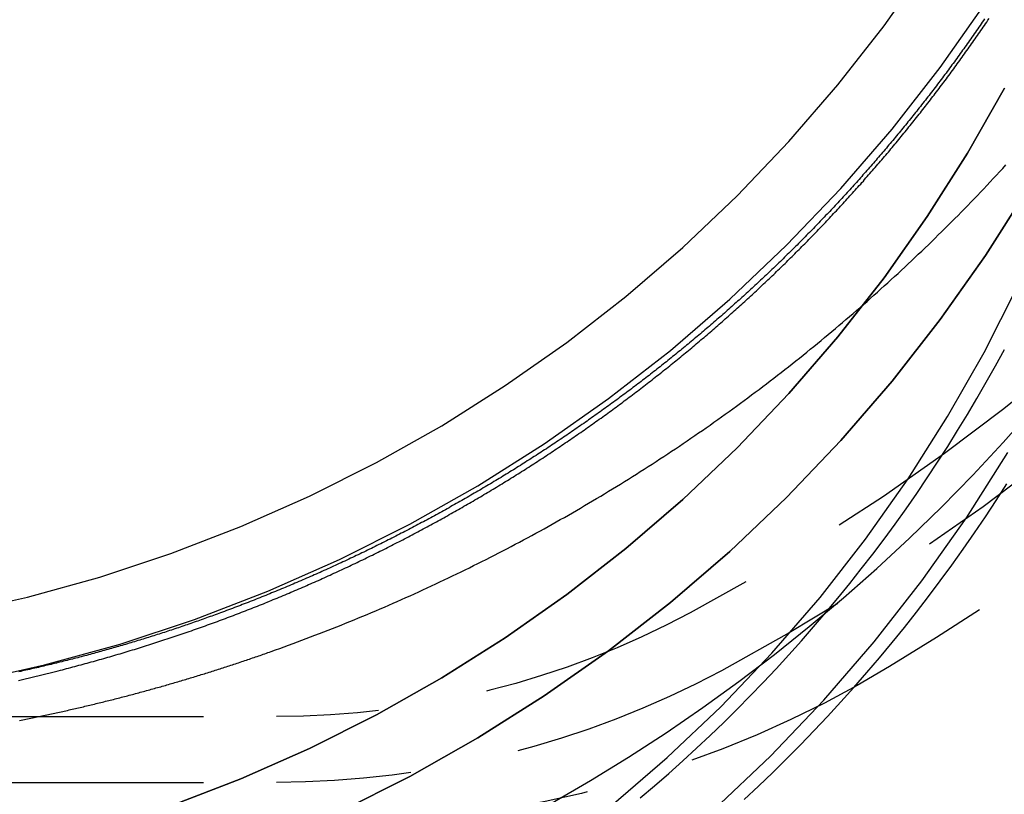
# Model space of a CAD drawing. Extents: x 1308 to 2708, y -828 to 222.
# Drawn here: x 2466 to 2489, y -39 to -21 of the extents above; entities that cross this region are included whole.
import ezdxf

# ---------------------------------------------------------------- set-up
doc = ezdxf.new("R2010")
doc.units = 0
doc.header["$LTSCALE"] = 20
doc.linetypes.add('VERDECKT', pattern=[0.375, 0.25, -0.125])
doc.layers.get('0').update_dxf_attribs({"linetype": 'CONTINUOUS'})
doc.layers.add('BEM', color=7, linetype='CONTINUOUS')

# ---------------------------------------------------------------- blocks, each defined once
blk = doc.blocks.new('A$C137A7054')
at = {"color": 1, "linetype": 'VERDECKT', "extrusion": (-2e-16, 1, -2e-16)}
for p, q in [((-221.98116, -37.14054), (-207.81428, -37.14054)), ((-221.98116, -38.64054), (-207.81428, -38.64054))]:
    blk.add_line(p, q, dxfattribs=at)
at = {"color": 1, "linetype": 'VERDECKT'}
for points in [[(-201.526, -39.1091, 0), (-200.646, -38.5969, 0), (-199.779, -38.0633, 0), (-198.925, -37.5087, 0), (-198.085, -36.9332, 0), (-197.26, -36.3374, 0), (-196.449, -35.7215, 0), (-195.654, -35.0859, 0), (-194.874, -34.4311, 0), (-194.111, -33.7573, 0), (-193.365, -33.065, 0), (-192.636, -32.3547, 0), (-191.925, -31.6267, 0), (-191.232, -30.8815, 0), (-190.557, -30.1195, 0)], [(-221.981, -37.0532, 0), (-220.19, -37.0093, 0), (-218.404, -36.8777, 0), (-216.626, -36.6587, 0), (-214.86, -36.3529, 0), (-213.112, -35.9609, 0), (-211.386, -35.4837, 0), (-209.685, -34.9225, 0), (-208.013, -34.2787, 0), (-206.375, -33.5537, 0), (-204.775, -32.7493, 0), (-203.216, -31.8675, 0), (-201.703, -30.9103, 0), (-200.238, -29.8802, 0), (-198.826, -28.7795, 0), (-197.469, -27.6109, 0), (-196.172, -26.3773, 0), (-194.936, -25.0816, 0), (-193.766, -23.7269, 0), (-192.664, -22.3165, 0), (-191.633, -20.8538, 0)], [(-221.981, -35.4554, 0), (-220.269, -35.4135, 0), (-218.56, -35.2876, 0), (-216.86, -35.0782, 0), (-215.173, -34.7858, 0), (-213.501, -34.411, 0), (-211.85, -33.9547, 0), (-210.224, -33.4181, 0), (-208.626, -32.8025, 0), (-207.059, -32.1093, 0), (-205.529, -31.3401, 0), (-204.039, -30.497, 0), (-202.592, -29.5818, 0), (-201.191, -28.5968, 0), (-199.841, -27.5444, 0), (-198.544, -26.427, 0), (-197.303, -25.2475, 0), (-196.122, -24.0086, 0), (-195.003, -22.7133, 0), (-193.949, -21.3647, 0), (-192.963, -19.9661, 0)], [(-190.674, -25.0993, 0), (-191.633, -26.6107, 0), (-192.664, -28.0735, 0), (-193.766, -29.4838, 0), (-194.936, -30.8385, 0), (-196.172, -32.1343, 0), (-197.469, -33.3679, 0), (-198.826, -34.5364, 0), (-200.238, -35.6371, 0), (-201.703, -36.6673, 0), (-203.216, -37.6244, 0), (-204.775, -38.5062, 0), (-206.375, -39.3106, 0), (-208.013, -40.0356, 0), (-209.685, -40.6795, 0), (-211.386, -41.2407, 0), (-213.112, -41.7178, 0), (-214.86, -42.1098, 0)], [(-214.86, -42.1098, 0), (-213.112, -41.7178, 0), (-211.386, -41.2407, 0), (-209.685, -40.6795, 0), (-208.013, -40.0356, 0), (-206.375, -39.3106, 0), (-204.775, -38.5062, 0), (-203.216, -37.6244, 0), (-201.703, -36.6673, 0), (-200.238, -35.6371, 0), (-198.826, -34.5364, 0), (-197.469, -33.3679, 0), (-196.172, -32.1343, 0), (-194.936, -30.8385, 0), (-193.766, -29.4838, 0), (-192.664, -28.0735, 0), (-191.633, -26.6107, 0), (-190.674, -25.0993, 0)], [(-215.173, -40.5427, 0), (-213.501, -40.1679, 0), (-211.85, -39.7117, 0), (-210.224, -39.1751, 0), (-208.626, -38.5594, 0), (-207.059, -37.8662, 0), (-205.529, -37.0971, 0), (-204.039, -36.2539, 0), (-202.592, -35.3387, 0), (-201.191, -34.3537, 0), (-199.841, -33.3013, 0), (-198.544, -32.184, 0), (-197.303, -31.0044, 0), (-196.122, -29.7655, 0), (-195.003, -28.4702, 0), (-193.949, -27.1216, 0), (-192.963, -25.7231, 0), (-192.046, -24.2778, 0), (-191.202, -22.7894, 0)], [(-191.202, -22.7894, 0), (-192.046, -24.2778, 0), (-192.963, -25.7231, 0), (-193.949, -27.1216, 0), (-195.003, -28.4702, 0), (-196.122, -29.7655, 0), (-197.303, -31.0044, 0), (-198.544, -32.184, 0), (-199.841, -33.3013, 0), (-201.191, -34.3537, 0), (-202.592, -35.3387, 0), (-204.039, -36.2539, 0), (-205.529, -37.0971, 0), (-207.059, -37.8662, 0), (-208.626, -38.5594, 0), (-210.224, -39.1751, 0), (-211.85, -39.7117, 0), (-213.501, -40.1679, 0), (-215.173, -40.5427, 0)], [(-221.981, -48.5663, 0), (-220.216, -48.523, 0), (-218.455, -48.3933, 0), (-216.703, -48.1775, 0), (-214.963, -47.876, 0), (-213.24, -47.4897, 0), (-211.538, -47.0194, 0), (-209.862, -46.4662, 0), (-208.214, -45.8316, 0), (-206.6, -45.117, 0), (-205.023, -44.3242, 0), (-203.486, -43.4551, 0), (-201.994, -42.5117, 0), (-200.551, -41.4964, 0), (-199.159, -40.4115, 0), (-197.822, -39.2598, 0), (-196.543, -38.0439, 0), (-195.325, -36.7668, 0), (-194.172, -35.4316, 0), (-193.086, -34.0415, 0), (-192.069, -32.5998, 0), (-191.124, -31.1101, 0)], [(-221.981, -46.9685, 0), (-220.294, -46.9271, 0), (-218.612, -46.8032, 0), (-216.937, -46.5969, 0), (-215.275, -46.3089, 0), (-213.629, -45.9397, 0), (-212.003, -45.4903, 0), (-210.401, -44.9618, 0), (-208.826, -44.3554, 0), (-207.284, -43.6726, 0), (-205.777, -42.9151, 0), (-204.309, -42.0846, 0), (-202.883, -41.1832, 0), (-201.504, -40.213, 0), (-200.174, -39.1764, 0), (-198.896, -38.0759, 0), (-197.674, -36.9141, 0), (-196.511, -35.6938, 0), (-195.409, -34.418, 0), (-194.371, -33.0897, 0), (-193.399, -31.7121, 0), (-192.497, -30.2886, 0), (-191.665, -28.8226, 0), (-190.906, -27.3176, 0)], [(-199.511, -38.9943, 0), (-199.185, -38.7169, 0), (-198.863, -38.4356, 0), (-198.544, -38.1503, 0), (-198.228, -37.8611, 0), (-197.916, -37.5681, 0), (-197.608, -37.2713, 0), (-197.303, -36.9707, 0), (-197.002, -36.6665, 0), (-196.705, -36.3585, 0), (-196.412, -36.0469, 0), (-196.122, -35.7318, 0), (-195.836, -35.4132, 0), (-195.555, -35.091, 0), (-195.277, -34.7654, 0), (-195.003, -34.4365, 0), (-194.733, -34.1042, 0), (-194.468, -33.7687, 0), (-194.206, -33.4299, 0), (-193.949, -33.0879, 0), (-193.696, -32.7428, 0), (-193.447, -32.3947, 0), (-193.203, -32.0435, 0), (-192.963, -31.6894, 0), (-192.727, -31.3323, 0), (-192.496, -30.9724, 0), (-192.269, -30.6096, 0), (-192.046, -30.2441, 0), (-191.829, -29.8759, 0), (-191.615, -29.5051, 0), (-191.406, -29.1317, 0), (-191.202, -28.7557, 0)], [(-197.139, -39.0318, 0), (-196.813, -38.7253, 0), (-196.49, -38.4149, 0), (-196.172, -38.1005, 0), (-195.857, -37.7823, 0), (-195.546, -37.4603, 0), (-195.239, -37.1344, 0), (-194.936, -36.8048, 0), (-194.638, -36.4716, 0), (-194.343, -36.1347, 0), (-194.053, -35.7942, 0), (-193.766, -35.4501, 0), (-193.484, -35.1026, 0), (-193.207, -34.7517, 0), (-192.933, -34.3974, 0), (-192.664, -34.0397, 0), (-192.399, -33.6788, 0), (-192.139, -33.3147, 0), (-191.884, -32.9474, 0), (-191.633, -32.577, 0), (-191.386, -32.2036, 0), (-191.144, -31.8272, 0)]]:
    blk.add_polyline3d(points, dxfattribs=at)
at = {"color": 1}
for points in [[(-212.795, -36.0923, 0), (-212.748, -36.0802, 0), (-212.7, -36.0681, 0), (-212.653, -36.0559, 0), (-212.606, -36.0436, 0), (-212.559, -36.0313, 0), (-212.512, -36.0189, 0), (-212.465, -36.0065, 0), (-212.417, -35.994, 0), (-212.37, -35.9814, 0), (-212.323, -35.9688, 0), (-212.276, -35.9561, 0), (-212.229, -35.9433, 0), (-212.182, -35.9305, 0), (-212.135, -35.9176, 0), (-212.088, -35.9047, 0), (-212.041, -35.8917, 0), (-211.994, -35.8786, 0), (-211.947, -35.8655, 0), (-211.9, -35.8523, 0), (-211.853, -35.839, 0), (-211.806, -35.8257, 0), (-211.759, -35.8123, 0), (-211.712, -35.7989, 0), (-211.665, -35.7854, 0), (-211.619, -35.7718, 0), (-211.572, -35.7582, 0), (-211.525, -35.7445, 0), (-211.478, -35.7307, 0), (-211.431, -35.7169, 0), (-211.384, -35.703, 0), (-211.338, -35.6891, 0), (-211.291, -35.6751, 0), (-211.244, -35.661, 0), (-211.197, -35.6469, 0), (-211.151, -35.6327, 0), (-211.104, -35.6184, 0), (-211.057, -35.6041, 0), (-211.011, -35.5897, 0), (-210.964, -35.5753, 0), (-210.917, -35.5608, 0), (-210.871, -35.5462, 0), (-210.824, -35.5316, 0), (-210.778, -35.5169, 0), (-210.731, -35.5022, 0), (-210.685, -35.4874, 0), (-210.638, -35.4725, 0), (-210.592, -35.4575, 0), (-210.545, -35.4426, 0), (-210.499, -35.4275, 0), (-210.452, -35.4124, 0), (-210.406, -35.3972, 0), (-210.36, -35.382, 0), (-210.313, -35.3667, 0), (-210.267, -35.3513, 0), (-210.221, -35.3359, 0), (-210.174, -35.3204, 0), (-210.128, -35.3048, 0), (-210.082, -35.2892, 0), (-210.035, -35.2736, 0), (-209.989, -35.2578, 0), (-209.943, -35.2421, 0), (-209.897, -35.2262, 0), (-209.851, -35.2103, 0), (-209.805, -35.1943, 0), (-209.758, -35.1783, 0), (-209.712, -35.1622, 0), (-209.666, -35.146, 0), (-209.62, -35.1298, 0), (-209.574, -35.1136, 0), (-209.528, -35.0972, 0), (-209.482, -35.0808, 0), (-209.436, -35.0644, 0), (-209.39, -35.0479, 0), (-209.344, -35.0313, 0), (-209.298, -35.0147, 0), (-209.253, -34.998, 0), (-209.207, -34.9812, 0), (-209.161, -34.9644, 0), (-209.115, -34.9475, 0), (-209.069, -34.9306, 0), (-209.024, -34.9136, 0), (-208.978, -34.8965, 0), (-208.932, -34.8794, 0), (-208.887, -34.8622, 0), (-208.841, -34.845, 0), (-208.795, -34.8277, 0), (-208.75, -34.8104, 0), (-208.704, -34.793, 0), (-208.659, -34.7755, 0), (-208.613, -34.758, 0), (-208.568, -34.7404, 0), (-208.522, -34.7227, 0), (-208.477, -34.705, 0), (-208.431, -34.6872, 0), (-208.386, -34.6694, 0), (-208.34, -34.6515, 0), (-208.295, -34.6336, 0), (-208.25, -34.6156, 0), (-208.205, -34.5975, 0), (-208.159, -34.5794, 0), (-208.114, -34.5612, 0), (-208.069, -34.543, 0), (-208.024, -34.5247, 0), (-207.978, -34.5063, 0), (-207.933, -34.4879, 0), (-207.888, -34.4695, 0), (-207.843, -34.4509, 0), (-207.798, -34.4323, 0), (-207.753, -34.4137, 0), (-207.708, -34.395, 0), (-207.663, -34.3762, 0), (-207.618, -34.3574, 0), (-207.573, -34.3385, 0), (-207.528, -34.3196, 0), (-207.484, -34.3006, 0), (-207.439, -34.2815, 0), (-207.394, -34.2624, 0), (-207.349, -34.2432, 0), (-207.304, -34.224, 0), (-207.26, -34.2047, 0), (-207.215, -34.1853, 0), (-207.17, -34.1659, 0), (-207.126, -34.1465, 0), (-207.081, -34.1269, 0), (-207.037, -34.1074, 0), (-206.992, -34.0877, 0), (-206.948, -34.068, 0), (-206.903, -34.0483, 0), (-206.859, -34.0285, 0), (-206.814, -34.0086, 0), (-206.77, -33.9887, 0), (-206.725, -33.9687, 0), (-206.681, -33.9487, 0), (-206.637, -33.9286, 0), (-206.593, -33.9084, 0), (-206.548, -33.8882, 0), (-206.504, -33.868, 0), (-206.46, -33.8477, 0), (-206.416, -33.8273, 0), (-206.372, -33.8068, 0), (-206.328, -33.7864, 0), (-206.284, -33.7658, 0), (-206.24, -33.7452, 0), (-206.196, -33.7246, 0), (-206.152, -33.7039, 0), (-206.108, -33.6831, 0), (-206.064, -33.6623, 0), (-206.02, -33.6414, 0), (-205.976, -33.6205, 0), (-205.932, -33.5995, 0), (-205.889, -33.5784, 0), (-205.845, -33.5573, 0), (-205.801, -33.5362, 0), (-205.757, -33.515, 0), (-205.714, -33.4937, 0), (-205.67, -33.4724, 0), (-205.627, -33.451, 0), (-205.583, -33.4296, 0), (-205.54, -33.4081, 0), (-205.496, -33.3865, 0), (-205.453, -33.3649, 0), (-205.409, -33.3433, 0), (-205.366, -33.3216, 0), (-205.323, -33.2998, 0), (-205.279, -33.278, 0), (-205.236, -33.2562, 0), (-205.193, -33.2342, 0), (-205.15, -33.2123, 0), (-205.107, -33.1902, 0), (-205.063, -33.1681, 0), (-205.02, -33.146, 0), (-204.977, -33.1238, 0), (-204.934, -33.1016, 0), (-204.891, -33.0793, 0), (-204.848, -33.0569, 0), (-204.805, -33.0345, 0), (-204.763, -33.0121, 0), (-204.72, -32.9895, 0), (-204.677, -32.967, 0), (-204.634, -32.9444, 0), (-204.592, -32.9217, 0), (-204.549, -32.899, 0), (-204.506, -32.8762, 0), (-204.464, -32.8534, 0), (-204.421, -32.8305, 0), (-204.378, -32.8075, 0), (-204.336, -32.7845, 0), (-204.293, -32.7615, 0), (-204.251, -32.7384, 0), (-204.209, -32.7153, 0), (-204.166, -32.6921, 0), (-204.124, -32.6688, 0), (-204.082, -32.6455, 0), (-204.04, -32.6222, 0), (-203.997, -32.5988, 0), (-203.955, -32.5753, 0), (-203.913, -32.5518, 0), (-203.871, -32.5283, 0), (-203.829, -32.5047, 0), (-203.787, -32.481, 0), (-203.745, -32.4573, 0), (-203.703, -32.4335, 0), (-203.661, -32.4097, 0), (-203.619, -32.3859, 0), (-203.577, -32.3619, 0), (-203.536, -32.338, 0), (-203.494, -32.314, 0), (-203.452, -32.2899, 0), (-203.411, -32.2658, 0), (-203.369, -32.2416, 0), (-203.327, -32.2174, 0), (-203.286, -32.1932, 0), (-203.244, -32.1688, 0), (-203.203, -32.1445, 0), (-203.162, -32.1201, 0), (-203.12, -32.0956, 0), (-203.079, -32.0711, 0), (-203.038, -32.0465, 0), (-202.996, -32.0219, 0), (-202.955, -31.9973, 0), (-202.914, -31.9726, 0), (-202.873, -31.9478, 0), (-202.832, -31.923, 0), (-202.791, -31.8982, 0), (-202.75, -31.8733, 0), (-202.709, -31.8483, 0), (-202.668, -31.8233, 0), (-202.627, -31.7983, 0), (-202.586, -31.7732, 0), (-202.545, -31.7481, 0), (-202.505, -31.7229, 0), (-202.464, -31.6976, 0), (-202.423, -31.6724, 0), (-202.383, -31.647, 0), (-202.342, -31.6217, 0), (-202.301, -31.5962, 0), (-202.261, -31.5708, 0), (-202.22, -31.5452, 0), (-202.18, -31.5197, 0), (-202.14, -31.4941, 0), (-202.099, -31.4684, 0), (-202.059, -31.4427, 0), (-202.019, -31.417, 0), (-201.979, -31.3912, 0), (-201.939, -31.3653, 0), (-201.898, -31.3394, 0), (-201.858, -31.3135, 0), (-201.818, -31.2875, 0), (-201.778, -31.2615, 0), (-201.739, -31.2354, 0), (-201.699, -31.2093, 0), (-201.659, -31.1831, 0), (-201.619, -31.1569, 0), (-201.579, -31.1307, 0), (-201.54, -31.1044, 0), (-201.5, -31.078, 0), (-201.46, -31.0517, 0), (-201.421, -31.0252, 0), (-201.381, -30.9987, 0), (-201.342, -30.9722, 0), (-201.302, -30.9457, 0), (-201.263, -30.9191, 0), (-201.224, -30.8924, 0), (-201.184, -30.8657, 0), (-201.145, -30.839, 0), (-201.106, -30.8122, 0), (-201.067, -30.7853, 0), (-201.028, -30.7585, 0), (-200.989, -30.7316, 0), (-200.95, -30.7046, 0), (-200.911, -30.6776, 0), (-200.872, -30.6506, 0), (-200.833, -30.6235, 0), (-200.794, -30.5963, 0), (-200.755, -30.5692, 0), (-200.716, -30.542, 0), (-200.678, -30.5147, 0), (-200.639, -30.4874, 0), (-200.6, -30.4601, 0), (-200.562, -30.4327, 0), (-200.523, -30.4053, 0), (-200.485, -30.3778, 0), (-200.447, -30.3503, 0), (-200.408, -30.3228, 0), (-200.37, -30.2952, 0), (-200.332, -30.2675, 0), (-200.293, -30.2399, 0), (-200.255, -30.2122, 0), (-200.217, -30.1844, 0), (-200.179, -30.1566, 0), (-200.141, -30.1288, 0), (-200.103, -30.1009, 0), (-200.065, -30.073, 0), (-200.027, -30.0451, 0), (-199.989, -30.0171, 0), (-199.952, -29.989, 0), (-199.914, -29.961, 0), (-199.876, -29.9329, 0), (-199.839, -29.9047, 0), (-199.801, -29.8765, 0), (-199.764, -29.8483, 0), (-199.726, -29.8201, 0), (-199.689, -29.7918, 0), (-199.651, -29.7634, 0), (-199.614, -29.735, 0), (-199.577, -29.7066, 0), (-199.539, -29.6782, 0), (-199.502, -29.6497, 0), (-199.465, -29.6211, 0), (-199.428, -29.5926, 0), (-199.391, -29.564, 0), (-199.354, -29.5353, 0), (-199.317, -29.5066, 0), (-199.28, -29.4779, 0), (-199.243, -29.4492, 0), (-199.207, -29.4204, 0), (-199.17, -29.3916, 0), (-199.133, -29.3627, 0), (-199.096, -29.3338, 0), (-199.06, -29.3049, 0), (-199.023, -29.2759, 0), (-198.987, -29.2469, 0), (-198.95, -29.2178, 0), (-198.914, -29.1888, 0), (-198.878, -29.1596, 0), (-198.841, -29.1305, 0), (-198.805, -29.1013, 0), (-198.769, -29.0721, 0), (-198.733, -29.0428, 0), (-198.697, -29.0135, 0), (-198.661, -28.9842, 0), (-198.625, -28.9548, 0), (-198.589, -28.9255, 0), (-198.553, -28.896, 0), (-198.517, -28.8666, 0), (-198.482, -28.8371, 0), (-198.446, -28.8075, 0), (-198.41, -28.778, 0), (-198.375, -28.7484, 0), (-198.339, -28.7187, 0), (-198.304, -28.6891, 0), (-198.268, -28.6594, 0), (-198.233, -28.6297, 0), (-198.197, -28.5999, 0), (-198.162, -28.5701, 0), (-198.127, -28.5403, 0), (-198.092, -28.5104, 0), (-198.057, -28.4805, 0), (-198.022, -28.4506, 0), (-197.987, -28.4207, 0), (-197.952, -28.3907, 0), (-197.917, -28.3607, 0), (-197.882, -28.3306, 0), (-197.847, -28.3005, 0), (-197.812, -28.2704, 0), (-197.778, -28.2403, 0), (-197.743, -28.2101, 0), (-197.708, -28.1799, 0), (-197.674, -28.1497, 0), (-197.639, -28.1195, 0), (-197.605, -28.0892, 0), (-197.571, -28.0589, 0), (-197.536, -28.0285, 0), (-197.502, -27.9981, 0), (-197.468, -27.9677, 0), (-197.434, -27.9373, 0), (-197.4, -27.9068, 0), (-197.366, -27.8763, 0), (-197.332, -27.8458, 0), (-197.298, -27.8153, 0), (-197.264, -27.7847, 0), (-197.23, -27.7541, 0), (-197.196, -27.7235, 0), (-197.162, -27.6928, 0), (-197.129, -27.6621, 0), (-197.095, -27.6314, 0), (-197.062, -27.6007, 0), (-197.028, -27.5699, 0), (-196.995, -27.5391, 0), (-196.961, -27.5083, 0), (-196.928, -27.4774, 0), (-196.895, -27.4466, 0), (-196.862, -27.4157, 0), (-196.828, -27.3847, 0), (-196.795, -27.3538, 0), (-196.762, -27.3228, 0), (-196.729, -27.2918, 0), (-196.696, -27.2608, 0), (-196.663, -27.2297, 0), (-196.631, -27.1987, 0), (-196.598, -27.1676, 0), (-196.565, -27.1364, 0), (-196.533, -27.1053, 0), (-196.5, -27.0741, 0), (-196.467, -27.0429, 0), (-196.435, -27.0117, 0), (-196.402, -26.9804, 0), (-196.37, -26.9492, 0), (-196.338, -26.9178, 0), (-196.305, -26.8865, 0), (-196.273, -26.8551, 0), (-196.241, -26.8236, 0), (-196.209, -26.792, 0), (-196.176, -26.7605, 0), (-196.144, -26.7288, 0), (-196.112, -26.6972, 0), (-196.08, -26.6654, 0), (-196.048, -26.6336, 0), (-196.016, -26.6018, 0), (-195.984, -26.5699, 0), (-195.952, -26.538, 0), (-195.92, -26.506, 0), (-195.888, -26.4739, 0), (-195.856, -26.4418, 0), (-195.824, -26.4097, 0), (-195.792, -26.3775, 0), (-195.76, -26.3452, 0), (-195.729, -26.3129, 0), (-195.697, -26.2806, 0), (-195.665, -26.2482, 0), (-195.633, -26.2157, 0), (-195.602, -26.1832, 0), (-195.57, -26.1507, 0), (-195.538, -26.1181, 0), (-195.507, -26.0854, 0), (-195.475, -26.0527, 0), (-195.444, -26.0199, 0), (-195.412, -25.9871, 0), (-195.381, -25.9543, 0), (-195.349, -25.9214, 0), (-195.318, -25.8884, 0), (-195.287, -25.8554, 0), (-195.255, -25.8223, 0), (-195.224, -25.7892, 0), (-195.193, -25.7561, 0), (-195.161, -25.7229, 0), (-195.13, -25.6896, 0), (-195.099, -25.6563, 0), (-195.068, -25.6229, 0), (-195.037, -25.5895, 0), (-195.006, -25.5561, 0), (-194.975, -25.5226, 0), (-194.944, -25.489, 0), (-194.913, -25.4554, 0), (-194.882, -25.4217, 0), (-194.851, -25.388, 0), (-194.82, -25.3543, 0), (-194.789, -25.3205, 0), (-194.758, -25.2866, 0), (-194.727, -25.2527, 0), (-194.697, -25.2188, 0), (-194.666, -25.1848, 0), (-194.635, -25.1507, 0), (-194.605, -25.1166, 0), (-194.574, -25.0825, 0), (-194.543, -25.0483, 0), (-194.513, -25.014, 0), (-194.482, -24.9798, 0), (-194.452, -24.9454, 0), (-194.421, -24.911, 0), (-194.391, -24.8766, 0), (-194.361, -24.8421, 0), (-194.33, -24.8076, 0), (-194.3, -24.773, 0), (-194.27, -24.7384, 0), (-194.24, -24.7037, 0), (-194.209, -24.669, 0), (-194.179, -24.6342, 0), (-194.149, -24.5994, 0), (-194.119, -24.5645, 0), (-194.089, -24.5296, 0), (-194.059, -24.4946, 0), (-194.029, -24.4596, 0), (-193.999, -24.4246, 0), (-193.969, -24.3895, 0), (-193.939, -24.3543, 0), (-193.91, -24.3191, 0), (-193.88, -24.2839, 0), (-193.85, -24.2486, 0), (-193.82, -24.2132, 0), (-193.791, -24.1778, 0), (-193.761, -24.1424, 0), (-193.732, -24.1069, 0), (-193.702, -24.0714, 0), (-193.673, -24.0358, 0), (-193.643, -24.0002, 0), (-193.614, -23.9646, 0), (-193.584, -23.9288, 0), (-193.555, -23.8931, 0), (-193.526, -23.8573, 0), (-193.496, -23.8214, 0), (-193.467, -23.7855, 0), (-193.438, -23.7496, 0), (-193.409, -23.7136, 0), (-193.38, -23.6776, 0), (-193.351, -23.6415, 0), (-193.322, -23.6054, 0), (-193.293, -23.5692, 0), (-193.264, -23.533, 0), (-193.235, -23.4967, 0), (-193.206, -23.4604, 0), (-193.177, -23.4241, 0), (-193.148, -23.3877, 0), (-193.12, -23.3513, 0), (-193.091, -23.3148, 0), (-193.062, -23.2782, 0), (-193.034, -23.2417, 0), (-193.005, -23.2051, 0), (-192.976, -23.1684, 0), (-192.948, -23.1317, 0), (-192.919, -23.0949, 0), (-192.891, -23.0582, 0), (-192.863, -23.0213, 0), (-192.834, -22.9844, 0), (-192.806, -22.9475, 0), (-192.778, -22.9105, 0), (-192.75, -22.8735, 0), (-192.722, -22.8365, 0), (-192.693, -22.7994, 0), (-192.665, -22.7622, 0), (-192.637, -22.725, 0), (-192.609, -22.6878, 0), (-192.581, -22.6505, 0), (-192.553, -22.6132, 0), (-192.526, -22.5759, 0), (-192.498, -22.5385, 0), (-192.47, -22.501, 0), (-192.442, -22.4635, 0), (-192.415, -22.426, 0), (-192.387, -22.3884, 0), (-192.359, -22.3508, 0), (-192.332, -22.3132, 0), (-192.304, -22.2755, 0), (-192.277, -22.2377, 0), (-192.25, -22.2, 0), (-192.222, -22.1621, 0), (-192.195, -22.1243, 0), (-192.168, -22.0864, 0), (-192.14, -22.0484, 0), (-192.113, -22.0104, 0), (-192.086, -21.9724, 0), (-192.059, -21.9343, 0), (-192.032, -21.8962, 0), (-192.005, -21.858, 0), (-191.978, -21.8198, 0), (-191.951, -21.7816, 0), (-191.924, -21.7433, 0), (-191.897, -21.705, 0), (-191.871, -21.6666, 0), (-191.844, -21.6282, 0), (-191.817, -21.5898, 0), (-191.79, -21.5513, 0), (-191.764, -21.5128, 0), (-191.737, -21.4742, 0), (-191.711, -21.4356, 0), (-191.684, -21.397, 0), (-191.658, -21.3583, 0), (-191.632, -21.3195, 0), (-191.605, -21.2808, 0), (-191.579, -21.242, 0), (-191.553, -21.2031, 0)], [(-191.654, -21.2117, 0), (-191.68, -21.2497, 0), (-191.706, -21.2877, 0), (-191.732, -21.3256, 0), (-191.758, -21.3635, 0), (-191.784, -21.4013, 0), (-191.81, -21.4392, 0), (-191.836, -21.4769, 0), (-191.863, -21.5147, 0), (-191.889, -21.5524, 0), (-191.915, -21.59, 0), (-191.942, -21.6277, 0), (-191.968, -21.6652, 0), (-191.995, -21.7028, 0), (-192.021, -21.7403, 0), (-192.048, -21.7777, 0), (-192.075, -21.8152, 0), (-192.101, -21.8525, 0), (-192.128, -21.8899, 0), (-192.155, -21.9272, 0), (-192.182, -21.9645, 0), (-192.209, -22.0017, 0), (-192.235, -22.0389, 0), (-192.262, -22.076, 0), (-192.289, -22.1131, 0), (-192.316, -22.1501, 0), (-192.344, -22.1872, 0), (-192.371, -22.2241, 0), (-192.398, -22.2611, 0), (-192.425, -22.298, 0), (-192.452, -22.3348, 0), (-192.48, -22.3716, 0), (-192.507, -22.4084, 0), (-192.534, -22.4451, 0), (-192.562, -22.4818, 0), (-192.589, -22.5185, 0), (-192.617, -22.5551, 0), (-192.644, -22.5916, 0), (-192.672, -22.6282, 0), (-192.699, -22.6646, 0), (-192.727, -22.7011, 0), (-192.755, -22.7375, 0), (-192.783, -22.7738, 0), (-192.81, -22.8101, 0), (-192.838, -22.8464, 0), (-192.866, -22.8826, 0), (-192.894, -22.9188, 0), (-192.922, -22.955, 0), (-192.95, -22.9911, 0), (-192.978, -23.0271, 0), (-193.006, -23.0631, 0), (-193.034, -23.0991, 0), (-193.062, -23.135, 0), (-193.091, -23.1709, 0), (-193.119, -23.2067, 0), (-193.147, -23.2425, 0), (-193.175, -23.2783, 0), (-193.204, -23.314, 0), (-193.232, -23.3497, 0), (-193.261, -23.3853, 0), (-193.289, -23.4209, 0), (-193.318, -23.4564, 0), (-193.346, -23.4919, 0), (-193.375, -23.5274, 0), (-193.403, -23.5628, 0), (-193.432, -23.5981, 0), (-193.461, -23.6334, 0), (-193.49, -23.6687, 0), (-193.518, -23.7039, 0), (-193.547, -23.7391, 0), (-193.576, -23.7743, 0), (-193.605, -23.8094, 0), (-193.634, -23.8444, 0), (-193.663, -23.8794, 0), (-193.692, -23.9144, 0), (-193.721, -23.9493, 0), (-193.75, -23.9842, 0), (-193.779, -24.019, 0), (-193.808, -24.0538, 0), (-193.838, -24.0885, 0), (-193.867, -24.1232, 0), (-193.896, -24.1579, 0), (-193.925, -24.1925, 0), (-193.955, -24.227, 0), (-193.984, -24.2615, 0), (-194.014, -24.296, 0), (-194.043, -24.3304, 0), (-194.073, -24.3648, 0), (-194.102, -24.3991, 0), (-194.132, -24.4334, 0), (-194.161, -24.4676, 0), (-194.191, -24.5018, 0), (-194.221, -24.5359, 0), (-194.25, -24.57, 0), (-194.28, -24.6041, 0), (-194.31, -24.6381, 0), (-194.34, -24.672, 0), (-194.37, -24.706, 0), (-194.399, -24.7398, 0), (-194.429, -24.7736, 0), (-194.459, -24.8074, 0), (-194.489, -24.8411, 0), (-194.519, -24.8748, 0), (-194.549, -24.9084, 0), (-194.579, -24.942, 0), (-194.61, -24.9756, 0), (-194.64, -25.0091, 0), (-194.67, -25.0425, 0), (-194.7, -25.0759, 0), (-194.73, -25.1092, 0), (-194.761, -25.1425, 0), (-194.791, -25.1758, 0), (-194.821, -25.209, 0), (-194.852, -25.2422, 0), (-194.882, -25.2753, 0), (-194.913, -25.3083, 0), (-194.943, -25.3414, 0), (-194.974, -25.3743, 0), (-195.004, -25.4072, 0), (-195.035, -25.4401, 0), (-195.066, -25.4729, 0), (-195.096, -25.5057, 0), (-195.127, -25.5384, 0), (-195.158, -25.5711, 0), (-195.188, -25.6038, 0), (-195.219, -25.6363, 0), (-195.25, -25.6689, 0), (-195.281, -25.7014, 0), (-195.312, -25.7338, 0), (-195.343, -25.7662, 0), (-195.374, -25.7986, 0), (-195.405, -25.8308, 0), (-195.436, -25.8631, 0), (-195.467, -25.8953, 0), (-195.498, -25.9274, 0), (-195.529, -25.9595, 0), (-195.56, -25.9916, 0), (-195.591, -26.0236, 0), (-195.622, -26.0555, 0), (-195.653, -26.0874, 0), (-195.685, -26.1193, 0), (-195.716, -26.1511, 0), (-195.747, -26.1829, 0), (-195.778, -26.2146, 0), (-195.81, -26.2462, 0), (-195.841, -26.2778, 0), (-195.873, -26.3094, 0), (-195.904, -26.3409, 0), (-195.935, -26.3724, 0), (-195.967, -26.4038, 0), (-195.998, -26.4351, 0), (-196.03, -26.4664, 0), (-196.062, -26.4977, 0), (-196.093, -26.5289, 0), (-196.125, -26.5601, 0), (-196.157, -26.5912, 0), (-196.188, -26.6222, 0), (-196.22, -26.6533, 0), (-196.252, -26.6842, 0), (-196.283, -26.7151, 0), (-196.315, -26.746, 0), (-196.347, -26.7768, 0), (-196.379, -26.8076, 0), (-196.411, -26.8383, 0), (-196.443, -26.8689, 0), (-196.475, -26.8996, 0), (-196.507, -26.9302, 0), (-196.539, -26.9608, 0), (-196.571, -26.9913, 0), (-196.603, -27.0219, 0), (-196.635, -27.0524, 0), (-196.667, -27.0829, 0), (-196.7, -27.1134, 0), (-196.732, -27.1438, 0), (-196.765, -27.1743, 0), (-196.797, -27.2047, 0), (-196.83, -27.235, 0), (-196.862, -27.2654, 0), (-196.895, -27.2957, 0), (-196.928, -27.326, 0), (-196.961, -27.3563, 0), (-196.993, -27.3866, 0), (-197.026, -27.4168, 0), (-197.059, -27.447, 0), (-197.092, -27.4772, 0), (-197.125, -27.5073, 0), (-197.158, -27.5375, 0), (-197.191, -27.5676, 0), (-197.225, -27.5976, 0), (-197.258, -27.6277, 0), (-197.291, -27.6577, 0), (-197.325, -27.6877, 0), (-197.358, -27.7177, 0), (-197.392, -27.7476, 0), (-197.425, -27.7775, 0), (-197.459, -27.8074, 0), (-197.492, -27.8373, 0), (-197.526, -27.8671, 0), (-197.56, -27.8969, 0), (-197.593, -27.9267, 0), (-197.627, -27.9564, 0), (-197.661, -27.9862, 0), (-197.695, -28.0158, 0), (-197.729, -28.0455, 0), (-197.763, -28.0751, 0), (-197.797, -28.1047, 0), (-197.832, -28.1343, 0), (-197.866, -28.1639, 0), (-197.9, -28.1934, 0), (-197.934, -28.2229, 0), (-197.969, -28.2523, 0), (-198.003, -28.2818, 0), (-198.038, -28.3112, 0), (-198.072, -28.3405, 0), (-198.107, -28.3699, 0), (-198.141, -28.3992, 0), (-198.176, -28.4284, 0), (-198.211, -28.4577, 0), (-198.246, -28.4869, 0), (-198.28, -28.5161, 0), (-198.315, -28.5452, 0), (-198.35, -28.5743, 0), (-198.385, -28.6034, 0), (-198.42, -28.6325, 0), (-198.455, -28.6615, 0), (-198.49, -28.6905, 0), (-198.526, -28.7195, 0), (-198.561, -28.7484, 0), (-198.596, -28.7773, 0), (-198.632, -28.8062, 0), (-198.667, -28.835, 0), (-198.702, -28.8638, 0), (-198.738, -28.8925, 0), (-198.773, -28.9213, 0), (-198.809, -28.95, 0), (-198.845, -28.9786, 0), (-198.88, -29.0073, 0), (-198.916, -29.0359, 0), (-198.952, -29.0644, 0), (-198.988, -29.0929, 0), (-199.024, -29.1214, 0), (-199.06, -29.1499, 0), (-199.096, -29.1783, 0), (-199.132, -29.2067, 0), (-199.168, -29.2351, 0), (-199.204, -29.2634, 0), (-199.24, -29.2917, 0), (-199.276, -29.3199, 0), (-199.313, -29.3481, 0), (-199.349, -29.3763, 0), (-199.386, -29.4044, 0), (-199.422, -29.4325, 0), (-199.459, -29.4606, 0), (-199.495, -29.4886, 0), (-199.532, -29.5166, 0), (-199.568, -29.5446, 0), (-199.605, -29.5725, 0), (-199.642, -29.6004, 0), (-199.679, -29.6283, 0), (-199.715, -29.6561, 0), (-199.752, -29.6839, 0), (-199.789, -29.7116, 0), (-199.826, -29.7393, 0), (-199.863, -29.767, 0), (-199.9, -29.7946, 0), (-199.937, -29.8222, 0), (-199.975, -29.8497, 0), (-200.012, -29.8772, 0), (-200.049, -29.9047, 0), (-200.086, -29.9322, 0), (-200.124, -29.9596, 0), (-200.161, -29.9869, 0), (-200.199, -30.0142, 0), (-200.236, -30.0415, 0), (-200.274, -30.0688, 0), (-200.311, -30.096, 0), (-200.349, -30.1231, 0), (-200.387, -30.1503, 0), (-200.424, -30.1774, 0), (-200.462, -30.2044, 0), (-200.5, -30.2314, 0), (-200.538, -30.2584, 0), (-200.576, -30.2853, 0), (-200.614, -30.3122, 0), (-200.652, -30.339, 0), (-200.69, -30.3658, 0), (-200.728, -30.3926, 0), (-200.766, -30.4193, 0), (-200.804, -30.446, 0), (-200.843, -30.4727, 0), (-200.881, -30.4993, 0), (-200.919, -30.5258, 0), (-200.958, -30.5524, 0), (-200.996, -30.5788, 0), (-201.035, -30.6053, 0), (-201.073, -30.6317, 0), (-201.112, -30.658, 0), (-201.15, -30.6844, 0), (-201.189, -30.7106, 0), (-201.228, -30.7369, 0), (-201.266, -30.7631, 0), (-201.305, -30.7892, 0), (-201.344, -30.8153, 0), (-201.383, -30.8414, 0), (-201.422, -30.8674, 0), (-201.461, -30.8934, 0), (-201.5, -30.9193, 0), (-201.539, -30.9452, 0), (-201.578, -30.971, 0), (-201.617, -30.9968, 0), (-201.656, -31.0226, 0), (-201.696, -31.0483, 0), (-201.735, -31.074, 0), (-201.774, -31.0996, 0), (-201.814, -31.1252, 0), (-201.853, -31.1507, 0), (-201.892, -31.1762, 0), (-201.932, -31.2017, 0), (-201.971, -31.2271, 0), (-202.011, -31.2524, 0), (-202.051, -31.2777, 0), (-202.09, -31.303, 0), (-202.13, -31.3282, 0), (-202.17, -31.3534, 0), (-202.21, -31.3786, 0), (-202.249, -31.4037, 0), (-202.289, -31.4287, 0), (-202.329, -31.4537, 0), (-202.369, -31.4787, 0), (-202.409, -31.5036, 0), (-202.449, -31.5284, 0), (-202.489, -31.5533, 0), (-202.529, -31.578, 0), (-202.57, -31.6028, 0), (-202.61, -31.6274, 0), (-202.65, -31.6521, 0), (-202.69, -31.6767, 0), (-202.731, -31.7012, 0), (-202.771, -31.7257, 0), (-202.812, -31.7502, 0), (-202.852, -31.7746, 0), (-202.892, -31.7989, 0), (-202.933, -31.8232, 0), (-202.974, -31.8475, 0), (-203.014, -31.8717, 0), (-203.055, -31.8959, 0), (-203.096, -31.92, 0), (-203.136, -31.9441, 0), (-203.177, -31.9681, 0), (-203.218, -31.9921, 0), (-203.259, -32.016, 0), (-203.3, -32.0399, 0), (-203.341, -32.0637, 0), (-203.382, -32.0875, 0), (-203.423, -32.1112, 0), (-203.464, -32.1349, 0), (-203.505, -32.1586, 0), (-203.546, -32.1822, 0), (-203.587, -32.2057, 0), (-203.628, -32.2292, 0), (-203.67, -32.2527, 0), (-203.711, -32.2761, 0), (-203.752, -32.2994, 0), (-203.794, -32.3227, 0), (-203.835, -32.346, 0), (-203.876, -32.3692, 0), (-203.918, -32.3923, 0), (-203.959, -32.4154, 0), (-204.001, -32.4385, 0), (-204.043, -32.4615, 0), (-204.084, -32.4844, 0), (-204.126, -32.5073, 0), (-204.168, -32.5302, 0), (-204.209, -32.553, 0), (-204.251, -32.5758, 0), (-204.293, -32.5985, 0), (-204.335, -32.6211, 0), (-204.377, -32.6437, 0), (-204.419, -32.6663, 0), (-204.46, -32.6888, 0), (-204.502, -32.7112, 0), (-204.545, -32.7336, 0), (-204.587, -32.756, 0), (-204.629, -32.7783, 0), (-204.671, -32.8005, 0), (-204.713, -32.8227, 0), (-204.755, -32.8449, 0), (-204.797, -32.867, 0), (-204.84, -32.889, 0), (-204.882, -32.911, 0), (-204.924, -32.9329, 0), (-204.967, -32.9548, 0), (-205.009, -32.9766, 0), (-205.052, -32.9984, 0), (-205.094, -33.0202, 0), (-205.137, -33.0418, 0), (-205.179, -33.0635, 0), (-205.222, -33.085, 0), (-205.265, -33.1066, 0), (-205.307, -33.128, 0), (-205.35, -33.1494, 0), (-205.393, -33.1708, 0), (-205.435, -33.1921, 0), (-205.478, -33.2134, 0), (-205.521, -33.2346, 0), (-205.564, -33.2557, 0), (-205.607, -33.2768, 0), (-205.65, -33.2979, 0), (-205.693, -33.3189, 0), (-205.736, -33.3398, 0), (-205.779, -33.3607, 0), (-205.822, -33.3815, 0), (-205.865, -33.4023, 0), (-205.908, -33.423, 0), (-205.951, -33.4437, 0), (-205.994, -33.4643, 0), (-206.038, -33.4849, 0), (-206.081, -33.5054, 0), (-206.124, -33.5259, 0), (-206.167, -33.5463, 0), (-206.211, -33.5666, 0), (-206.254, -33.5869, 0), (-206.298, -33.6071, 0), (-206.341, -33.6273, 0), (-206.385, -33.6475, 0), (-206.428, -33.6675, 0), (-206.472, -33.6876, 0), (-206.515, -33.7075, 0), (-206.559, -33.7274, 0), (-206.602, -33.7473, 0), (-206.646, -33.7671, 0), (-206.69, -33.7869, 0), (-206.733, -33.8066, 0), (-206.777, -33.8262, 0), (-206.821, -33.8458, 0), (-206.865, -33.8653, 0), (-206.909, -33.8848, 0), (-206.953, -33.9042, 0), (-206.996, -33.9236, 0), (-207.04, -33.9429, 0), (-207.084, -33.9621, 0), (-207.128, -33.9813, 0), (-207.172, -34.0005, 0), (-207.216, -34.0196, 0), (-207.26, -34.0386, 0), (-207.304, -34.0576, 0), (-207.349, -34.0765, 0), (-207.393, -34.0953, 0), (-207.437, -34.1142, 0), (-207.481, -34.1329, 0), (-207.525, -34.1516, 0), (-207.57, -34.1702, 0), (-207.614, -34.1888, 0), (-207.658, -34.2073, 0), (-207.703, -34.2258, 0), (-207.747, -34.2442, 0), (-207.791, -34.2626, 0), (-207.836, -34.2809, 0), (-207.88, -34.2991, 0), (-207.925, -34.3173, 0), (-207.969, -34.3354, 0), (-208.014, -34.3535, 0), (-208.058, -34.3715, 0), (-208.103, -34.3895, 0), (-208.148, -34.4074, 0), (-208.192, -34.4252, 0), (-208.237, -34.443, 0), (-208.282, -34.4607, 0), (-208.326, -34.4784, 0), (-208.371, -34.496, 0), (-208.416, -34.5136, 0), (-208.461, -34.5311, 0), (-208.505, -34.5485, 0), (-208.55, -34.5659, 0), (-208.595, -34.5832, 0), (-208.64, -34.6005, 0), (-208.685, -34.6177, 0), (-208.73, -34.6349, 0), (-208.775, -34.652, 0), (-208.82, -34.669, 0), (-208.865, -34.686, 0), (-208.91, -34.7029, 0), (-208.955, -34.7198, 0), (-209, -34.7366, 0), (-209.045, -34.7534, 0), (-209.09, -34.7701, 0)], [(-207.94, -35.6543, 0), (-207.839, -35.6184, 0), (-207.738, -35.5822, 0), (-207.638, -35.5457, 0), (-207.537, -35.509, 0), (-207.437, -35.4721, 0), (-207.336, -35.4348, 0), (-207.236, -35.3974, 0), (-207.136, -35.3596, 0), (-207.036, -35.3217, 0), (-206.936, -35.2834, 0), (-206.836, -35.2449, 0), (-206.736, -35.2062, 0), (-206.636, -35.1672, 0), (-206.537, -35.1279, 0), (-206.437, -35.0884, 0), (-206.338, -35.0487, 0), (-206.239, -35.0087, 0), (-206.14, -34.9684, 0), (-206.041, -34.9279, 0), (-205.942, -34.8872, 0), (-205.843, -34.8462, 0), (-205.744, -34.8049, 0), (-205.646, -34.7634, 0), (-205.547, -34.7216, 0), (-205.449, -34.6796, 0), (-205.351, -34.6374, 0), (-205.253, -34.5949, 0), (-205.155, -34.5521, 0), (-205.057, -34.5091, 0), (-204.959, -34.4659, 0), (-204.861, -34.4224, 0), (-204.764, -34.3786, 0), (-204.667, -34.3347, 0), (-204.569, -34.2904, 0), (-204.472, -34.2459, 0), (-204.375, -34.2012, 0), (-204.278, -34.1563, 0), (-204.181, -34.111, 0), (-204.085, -34.0656, 0), (-203.988, -34.0199, 0), (-203.892, -33.9739, 0), (-203.795, -33.9278, 0), (-203.699, -33.8813, 0), (-203.603, -33.8347, 0), (-203.507, -33.7877, 0), (-203.411, -33.7406, 0), (-203.316, -33.6932, 0), (-203.22, -33.6455, 0), (-203.125, -33.5977, 0), (-203.029, -33.5495, 0), (-202.934, -33.5012, 0), (-202.839, -33.4526, 0), (-202.744, -33.4037, 0), (-202.65, -33.3547, 0), (-202.555, -33.3053, 0), (-202.46, -33.2558, 0), (-202.366, -33.206, 0), (-202.272, -33.156, 0), (-202.178, -33.1057, 0), (-202.084, -33.0552, 0), (-201.99, -33.0044, 0), (-201.896, -32.9534, 0), (-201.803, -32.9022, 0), (-201.709, -32.8508, 0), (-201.616, -32.7991, 0), (-201.523, -32.7472, 0), (-201.43, -32.695, 0), (-201.337, -32.6426, 0), (-201.244, -32.59, 0), (-201.152, -32.5371, 0), (-201.059, -32.484, 0), (-200.967, -32.4307, 0), (-200.875, -32.3771, 0), (-200.783, -32.3233, 0), (-200.691, -32.2693, 0), (-200.599, -32.2151, 0), (-200.508, -32.1606, 0), (-200.416, -32.1059, 0), (-200.325, -32.0509, 0), (-200.234, -31.9957, 0), (-200.143, -31.9403, 0), (-200.052, -31.8847, 0), (-199.962, -31.8288, 0), (-199.871, -31.7727, 0), (-199.781, -31.7164, 0), (-199.69, -31.6598, 0), (-199.6, -31.6031, 0), (-199.511, -31.5461, 0), (-199.421, -31.4888, 0), (-199.331, -31.4314, 0), (-199.242, -31.3737, 0), (-199.152, -31.3158, 0), (-199.063, -31.2577, 0), (-198.974, -31.1993, 0), (-198.885, -31.1407, 0), (-198.797, -31.0819, 0), (-198.708, -31.0229, 0), (-198.62, -30.9637, 0), (-198.532, -30.9042, 0), (-198.444, -30.8445, 0), (-198.356, -30.7846, 0), (-198.268, -30.7245, 0), (-198.181, -30.6641, 0), (-198.093, -30.6036, 0), (-198.006, -30.5428, 0), (-197.919, -30.4818, 0), (-197.832, -30.4206, 0), (-197.745, -30.3591, 0), (-197.659, -30.2975, 0), (-197.572, -30.2356, 0), (-197.486, -30.1735, 0), (-197.4, -30.1112, 0), (-197.314, -30.0487, 0), (-197.228, -29.9859, 0), (-197.143, -29.923, 0), (-197.057, -29.8598, 0), (-196.972, -29.7964, 0), (-196.887, -29.7328, 0), (-196.802, -29.669, 0), (-196.718, -29.605, 0), (-196.633, -29.5408, 0), (-196.549, -29.4763, 0), (-196.464, -29.4117, 0), (-196.38, -29.3468, 0), (-196.296, -29.2818, 0), (-196.213, -29.2165, 0), (-196.129, -29.151, 0), (-196.046, -29.0853, 0), (-195.963, -29.0194, 0), (-195.88, -28.9533, 0), (-195.797, -28.8869, 0), (-195.714, -28.8204, 0), (-195.632, -28.7537, 0), (-195.549, -28.6867, 0), (-195.467, -28.6196, 0), (-195.385, -28.5522, 0), (-195.304, -28.4846, 0), (-195.222, -28.4169, 0), (-195.141, -28.3489, 0), (-195.059, -28.2807, 0), (-194.978, -28.2124, 0), (-194.898, -28.1438, 0), (-194.817, -28.075, 0), (-194.736, -28.006, 0), (-194.656, -27.9368, 0), (-194.576, -27.8675, 0), (-194.496, -27.7979, 0), (-194.416, -27.7281, 0), (-194.337, -27.6581, 0), (-194.257, -27.5879, 0), (-194.178, -27.5175, 0), (-194.099, -27.4469, 0), (-194.02, -27.3762, 0), (-193.942, -27.3052, 0), (-193.863, -27.234, 0), (-193.785, -27.1626, 0), (-193.707, -27.0911, 0), (-193.629, -27.0193, 0), (-193.551, -26.9474, 0), (-193.474, -26.8752, 0), (-193.397, -26.8029, 0), (-193.32, -26.7303, 0), (-193.243, -26.6576, 0), (-193.166, -26.5847, 0), (-193.089, -26.5116, 0), (-193.013, -26.4383, 0), (-192.937, -26.3648, 0), (-192.861, -26.2911, 0), (-192.785, -26.2172, 0), (-192.71, -26.1431, 0), (-192.634, -26.0689, 0), (-192.559, -25.9945, 0), (-192.484, -25.9198, 0), (-192.409, -25.845, 0), (-192.335, -25.77, 0), (-192.26, -25.6948, 0), (-192.186, -25.6195, 0), (-192.112, -25.5439, 0), (-192.039, -25.4682, 0), (-191.965, -25.3922, 0), (-191.892, -25.3161, 0), (-191.818, -25.2398, 0), (-191.745, -25.1634, 0), (-191.673, -25.0867, 0), (-191.6, -25.0099, 0), (-191.528, -24.9328, 0), (-191.456, -24.8556, 0), (-191.384, -24.7783, 0), (-191.312, -24.7007, 0), (-191.24, -24.623, 0), (-191.169, -24.5451, 0)], [(-209.09, -34.7701, 0), (-209.13, -34.7848, 0), (-209.17, -34.7995, 0), (-209.211, -34.8142, 0), (-209.251, -34.8288, 0), (-209.291, -34.8433, 0), (-209.331, -34.8578, 0), (-209.371, -34.8722, 0), (-209.411, -34.8866, 0), (-209.451, -34.9009, 0), (-209.491, -34.9152, 0), (-209.531, -34.9294, 0), (-209.571, -34.9436, 0), (-209.611, -34.9577, 0), (-209.651, -34.9717, 0), (-209.691, -34.9857, 0), (-209.732, -34.9997, 0), (-209.772, -35.0136, 0), (-209.812, -35.0274, 0), (-209.852, -35.0412, 0), (-209.892, -35.0549, 0), (-209.932, -35.0686, 0), (-209.972, -35.0822, 0), (-210.012, -35.0958, 0), (-210.053, -35.1093, 0), (-210.093, -35.1228, 0), (-210.133, -35.1362, 0), (-210.173, -35.1495, 0), (-210.213, -35.1629, 0), (-210.253, -35.1761, 0), (-210.293, -35.1893, 0), (-210.334, -35.2025, 0), (-210.374, -35.2156, 0), (-210.414, -35.2286, 0), (-210.454, -35.2416, 0), (-210.494, -35.2545, 0), (-210.535, -35.2674, 0), (-210.575, -35.2802, 0), (-210.615, -35.293, 0), (-210.655, -35.3058, 0), (-210.695, -35.3184, 0), (-210.736, -35.3311, 0), (-210.776, -35.3436, 0), (-210.816, -35.3562, 0), (-210.856, -35.3686, 0), (-210.897, -35.381, 0), (-210.937, -35.3934, 0), (-210.977, -35.4057, 0), (-211.017, -35.418, 0), (-211.058, -35.4302, 0), (-211.098, -35.4424, 0), (-211.138, -35.4545, 0), (-211.179, -35.4665, 0), (-211.219, -35.4785, 0), (-211.259, -35.4905, 0), (-211.299, -35.5024, 0), (-211.34, -35.5142, 0), (-211.38, -35.5261, 0), (-211.421, -35.5378, 0), (-211.461, -35.5495, 0), (-211.501, -35.5612, 0), (-211.542, -35.5728, 0), (-211.582, -35.5843, 0), (-211.622, -35.5958, 0), (-211.663, -35.6072, 0), (-211.703, -35.6186, 0), (-211.744, -35.63, 0), (-211.784, -35.6413, 0), (-211.824, -35.6525, 0), (-211.865, -35.6637, 0), (-211.905, -35.6749, 0), (-211.946, -35.686, 0), (-211.986, -35.697, 0), (-212.027, -35.708, 0), (-212.067, -35.7189, 0), (-212.108, -35.7298, 0), (-212.148, -35.7407, 0), (-212.189, -35.7515, 0), (-212.229, -35.7622, 0), (-212.27, -35.7729, 0), (-212.31, -35.7836, 0), (-212.351, -35.7942, 0), (-212.392, -35.8047, 0), (-212.432, -35.8152, 0), (-212.473, -35.8257, 0), (-212.513, -35.8361, 0), (-212.554, -35.8464, 0), (-212.595, -35.8567, 0), (-212.635, -35.867, 0), (-212.676, -35.8772, 0), (-212.717, -35.8873, 0), (-212.757, -35.8974, 0), (-212.798, -35.9075, 0), (-212.839, -35.9175, 0), (-212.879, -35.9275, 0), (-212.92, -35.9374, 0), (-212.961, -35.9472, 0), (-213.002, -35.9571, 0), (-213.042, -35.9668, 0), (-213.083, -35.9765, 0), (-213.124, -35.9862, 0), (-213.165, -35.9958, 0), (-213.206, -36.0054, 0), (-213.246, -36.0149, 0), (-213.287, -36.0244, 0), (-213.328, -36.0338, 0), (-213.369, -36.0432, 0), (-213.41, -36.0525, 0), (-213.451, -36.0618, 0), (-213.491, -36.071, 0), (-213.532, -36.0801, 0), (-213.572, -36.0892, 0), (-213.613, -36.0981, 0), (-213.653, -36.1071, 0), (-213.694, -36.1159, 0)], [(-213.678, -37.228, 0), (-213.641, -37.2208, 0), (-213.605, -37.2135, 0), (-213.568, -37.2062, 0), (-213.532, -37.1989, 0), (-213.495, -37.1915, 0), (-213.459, -37.1842, 0), (-213.422, -37.1767, 0), (-213.386, -37.1693, 0), (-213.349, -37.1618, 0), (-213.313, -37.1542, 0), (-213.277, -37.1467, 0), (-213.24, -37.1391, 0), (-213.204, -37.1315, 0), (-213.167, -37.1238, 0), (-213.131, -37.1161, 0), (-213.094, -37.1084, 0), (-213.058, -37.1006, 0), (-213.022, -37.0928, 0), (-212.985, -37.085, 0), (-212.949, -37.0772, 0), (-212.913, -37.0693, 0), (-212.876, -37.0614, 0), (-212.84, -37.0534, 0), (-212.803, -37.0454, 0), (-212.767, -37.0374, 0), (-212.731, -37.0293, 0), (-212.694, -37.0213, 0), (-212.658, -37.0132, 0), (-212.622, -37.005, 0), (-212.586, -36.9968, 0), (-212.549, -36.9886, 0), (-212.513, -36.9804, 0), (-212.477, -36.9721, 0), (-212.44, -36.9638, 0), (-212.404, -36.9554, 0), (-212.368, -36.9471, 0), (-212.332, -36.9386, 0), (-212.295, -36.9302, 0), (-212.259, -36.9217, 0), (-212.223, -36.9132, 0), (-212.187, -36.9047, 0), (-212.151, -36.8961, 0), (-212.114, -36.8875, 0), (-212.078, -36.8789, 0), (-212.042, -36.8702, 0), (-212.006, -36.8615, 0), (-211.97, -36.8528, 0), (-211.934, -36.844, 0), (-211.897, -36.8352, 0), (-211.861, -36.8264, 0), (-211.825, -36.8175, 0), (-211.789, -36.8086, 0), (-211.753, -36.7997, 0), (-211.717, -36.7907, 0), (-211.681, -36.7817, 0), (-211.645, -36.7727, 0), (-211.609, -36.7636, 0), (-211.572, -36.7545, 0), (-211.536, -36.7454, 0), (-211.5, -36.7362, 0), (-211.464, -36.727, 0), (-211.428, -36.7178, 0), (-211.392, -36.7085, 0), (-211.356, -36.6992, 0), (-211.32, -36.6899, 0), (-211.284, -36.6806, 0), (-211.248, -36.6712, 0), (-211.212, -36.6617, 0), (-211.176, -36.6523, 0), (-211.14, -36.6428, 0), (-211.104, -36.6333, 0), (-211.068, -36.6237, 0), (-211.032, -36.6141, 0), (-210.996, -36.6045, 0), (-210.96, -36.5949, 0), (-210.925, -36.5852, 0), (-210.889, -36.5754, 0), (-210.853, -36.5657, 0), (-210.817, -36.5559, 0), (-210.781, -36.5461, 0), (-210.745, -36.5362, 0), (-210.709, -36.5264, 0), (-210.673, -36.5164, 0), (-210.638, -36.5065, 0), (-210.602, -36.4965, 0), (-210.566, -36.4865, 0), (-210.53, -36.4765, 0), (-210.494, -36.4664, 0), (-210.458, -36.4563, 0), (-210.423, -36.4461, 0), (-210.387, -36.4359, 0), (-210.351, -36.4257, 0), (-210.315, -36.4155, 0), (-210.279, -36.4052, 0), (-210.244, -36.3949, 0), (-210.208, -36.3845, 0), (-210.172, -36.3742, 0), (-210.137, -36.3638, 0), (-210.101, -36.3533, 0), (-210.065, -36.3428, 0), (-210.029, -36.3323, 0), (-209.994, -36.3218, 0), (-209.958, -36.3112, 0), (-209.922, -36.3006, 0), (-209.887, -36.29, 0), (-209.851, -36.2793, 0), (-209.815, -36.2686, 0), (-209.78, -36.2579, 0), (-209.744, -36.2471, 0), (-209.708, -36.2363, 0), (-209.673, -36.2255, 0), (-209.637, -36.2146, 0), (-209.602, -36.2037, 0), (-209.566, -36.1928, 0), (-209.531, -36.1818, 0), (-209.495, -36.1708, 0), (-209.459, -36.1598, 0), (-209.424, -36.1487, 0), (-209.388, -36.1376, 0), (-209.353, -36.1265, 0), (-209.317, -36.1153, 0), (-209.282, -36.1041, 0), (-209.246, -36.0929, 0), (-209.211, -36.0816, 0), (-209.175, -36.0703, 0), (-209.14, -36.059, 0), (-209.104, -36.0476, 0), (-209.069, -36.0362, 0), (-209.034, -36.0248, 0), (-208.998, -36.0133, 0), (-208.963, -36.0018, 0), (-208.927, -35.9903, 0), (-208.892, -35.9788, 0), (-208.857, -35.9672, 0), (-208.821, -35.9556, 0), (-208.786, -35.9439, 0), (-208.75, -35.9322, 0), (-208.715, -35.9205, 0), (-208.68, -35.9087, 0), (-208.644, -35.8969, 0), (-208.609, -35.8851, 0), (-208.574, -35.8733, 0), (-208.538, -35.8614, 0), (-208.503, -35.8495, 0), (-208.468, -35.8375, 0), (-208.433, -35.8255, 0), (-208.397, -35.8135, 0), (-208.362, -35.8015, 0), (-208.327, -35.7894, 0), (-208.292, -35.7773, 0), (-208.256, -35.7651, 0), (-208.221, -35.7529, 0), (-208.186, -35.7407, 0), (-208.151, -35.7285, 0), (-208.116, -35.7162, 0), (-208.081, -35.7039, 0), (-208.045, -35.6915, 0), (-208.01, -35.6792, 0), (-207.975, -35.6668, 0), (-207.94, -35.6543, 0)], [(-213.705, -36.3119, 0), (-213.674, -36.3047, 0), (-213.643, -36.2975, 0), (-213.611, -36.2902, 0), (-213.58, -36.283, 0), (-213.548, -36.2757, 0), (-213.517, -36.2684, 0), (-213.485, -36.261, 0), (-213.454, -36.2537, 0), (-213.422, -36.2463, 0), (-213.391, -36.2388, 0), (-213.36, -36.2314, 0), (-213.328, -36.2239, 0), (-213.297, -36.2164, 0), (-213.265, -36.2088, 0), (-213.234, -36.2013, 0), (-213.202, -36.1937, 0), (-213.171, -36.186, 0), (-213.14, -36.1784, 0), (-213.108, -36.1707, 0), (-213.077, -36.163, 0), (-213.046, -36.1552, 0), (-213.014, -36.1475, 0), (-212.983, -36.1397, 0), (-212.951, -36.1318, 0), (-212.92, -36.124, 0), (-212.889, -36.1161, 0), (-212.857, -36.1082, 0), (-212.826, -36.1002, 0), (-212.795, -36.0923, 0)]]:
    blk.add_polyline3d(points, dxfattribs=at)
at = {"color": 1, "linetype": 'VERDECKT', "extrusion": (0, -2e-16, -1)}
for centre, radius, start, end in [((221.98116, 9.30373), 50, 180, 241.820887), ((221.98116, 9.30373), 51.5, 180, 241.820887), ((221.98116, 10.66319), 54.5, 196.91436, 238.891723), ((207.81428, -17.14054), 20, 241.820887, 270), ((207.81428, -17.14054), 21.5, 241.820887, 270), ((206.73978, -14.59448), 25, 238.891723, 270)]:
    blk.add_arc(centre, radius, start, end, dxfattribs=at)

msp = doc.modelspace()

# ---------------------------------------------------------------- block references
at = {"layer": 'BEM'}
msp.add_blockref('A$C137A7054', (2679.973, 0), dxfattribs=at)

doc.saveas('drawing.dxf')
